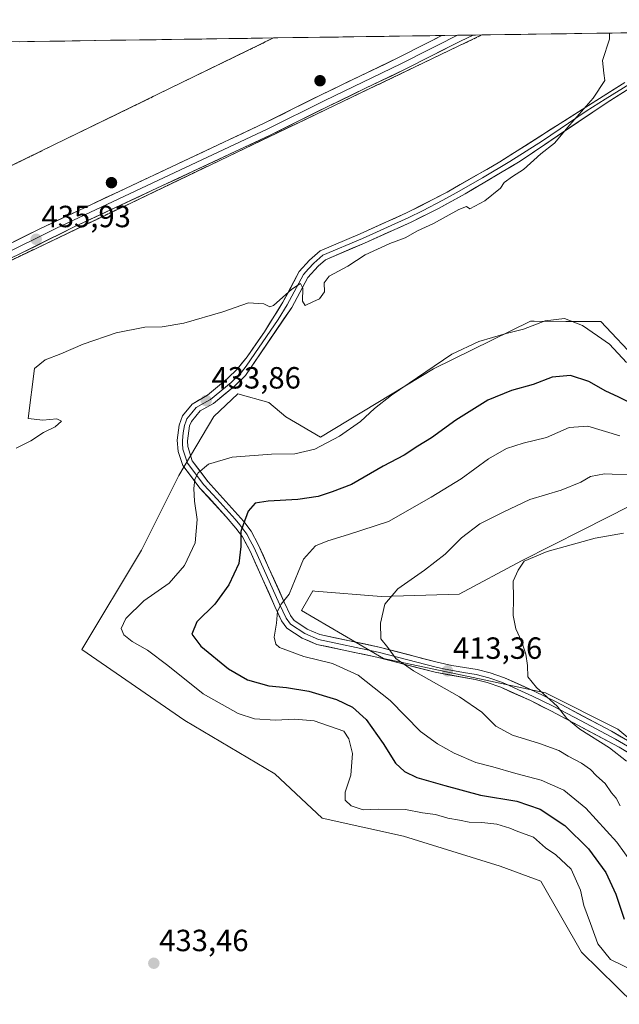
# Model space of a CAD drawing. Units: metres. Extents: x 601663 to 605144, y 4657455 to 4659819.
# Drawn here: x 604619 to 604814, y 4659497 to 4659819 of the extents above; entities that cross this region are included whole.
import ezdxf
from ezdxf.enums import TextEntityAlignment as Align

# ---------------------------------------------------------------- set-up
doc = ezdxf.new("R2010")
doc.units = ezdxf.units.M
doc.header["$MEASUREMENT"] = 0
doc.linetypes.add('TRAZOSX2', pattern=[1.5, 1, -0.5])
for name, color, linetype, lineweight in [('Aerogenerador', 135, 'Continuous', 0), ('Aerogenerador Cxs', 19, 'Continuous', 0), ('Arbolado forestal CxS', 92, 'Continuous', 0), ('Carátula', 7, 'Continuous', 5), ('Cultivos herbáceos CxS', 92, 'Continuous', 0), ('Curva de nivel maestra', 36, 'Continuous', 30), ('Curva de nivel normal', 36, 'Continuous', 0), ('Instalación de energía eléctrica', 135, 'TRAZOSX2', 0), ('Instalación de energía eléctrica Cxs', 135, 'Continuous', 0), ('Layer 0', 7, 'Continuous', 0), ('Municipio CxS', 142, 'Continuous', 0), ('Núcleo urbano CxS', 19, 'Continuous', 0), ('Punto de cota en construcción elevada', 7, 'Continuous', 0), ('Punto de cota en terreno', 7, 'Continuous', 0), ('Rótulo de punto de cota en terreno', 19, 'Continuous', 0)]:
    doc.layers.add(name, color=color, linetype=linetype, lineweight=lineweight)
doc.styles.add('Arial', font='txt', dxfattribs={"height": 0.2})

# ---------------------------------------------------------------- blocks, each defined once
blk = doc.blocks.new('*U150')
at = {"layer": 'Cultivos herbáceos CxS', "color": 92, "linetype": 'Continuous', "lineweight": 0}
for points in [[(604477.96, 4659649.36, 436.08), (604509.32, 4659685.79, 436.2), (604521.98, 4659695.4, 436.19), (604654.56, 4659758.9, 435.84), (604769.44, 4659813.92, 435.52), (605109.6, 4659818.89, 429.5)], [(604820.56, 4659707.24, 430.97), (604808.23, 4659720.31, 431.24), (604796.78, 4659720.34, 429.34), (604786.47, 4659720.37, 429.33), (604785.32, 4659720.38, 429.49), (604753.66, 4659704.85, 429.01), (604716.7, 4659682.51, 429.89), (604705.45, 4659689.2, 432.71), (604699.86, 4659693.81, 433.06), (604689.76, 4659696.65, 433.6), (604681.9, 4659689.28, 433.15), (604670.49, 4659669.96, 430.97), (604658.28, 4659645.59, 433.34), (604638.83, 4659613.2, 433.94), (604672.49, 4659589.97, 433.77), (604701.86, 4659572.57, 433.5), (604717.33, 4659558.14, 431.95), (604743.88, 4659552.25, 433.4), (604775.4, 4659542.41, 433.43), (604788.61, 4659537.56, 432.94), (604801.9, 4659514.32, 431.48), (604819.2, 4659497.29, 432.18)], [(604855.39, 4659552.44, 406.78), (604813.82, 4659587.13, 408.2), (604790.2, 4659599.07, 409.84), (604737.31, 4659610.22, 416.18), (604710.49, 4659625.94, 417.93), (604714.27, 4659632.31, 417.59), (604714.38, 4659632.3, 417.58), (604714.92, 4659632.26, 417.51), (604736.56, 4659630.52, 414.88), (604762.01, 4659631.28, 411.85), (604782.31, 4659642.18, 409.59), (604802.16, 4659652.2, 410.27), (604817.84, 4659660.13, 411.43)]]:
    blk.add_polyline3d(points, dxfattribs=at)
blk = doc.blocks.new('*U186')
at = {"layer": 'Curva de nivel normal', "color": 36, "linetype": 'Continuous', "lineweight": 0}
blk.add_polyline3d([(604617.4, 4659678.91, 435), (604622.13, 4659681.36, 435), (604626.36, 4659684.06, 435), (604630.12, 4659685.9, 435), (604632.22, 4659687.72, 435), (604630.7, 4659688.51, 435), (604626.1, 4659688.08, 435), (604621.26, 4659688.61, 435), (604623.35, 4659704.94, 435), (604626.87, 4659707.84, 435), (604631.99, 4659709.7, 435), (604639.27, 4659712.93, 435), (604650.03, 4659716.61, 435), (604659.44, 4659718.47, 435), (604665.02, 4659718.62, 435), (604672.11, 4659719.8, 435), (604684.89, 4659723.49, 435), (604693.24, 4659726.44, 435), (604698.23, 4659726.1, 435), (604700.16, 4659725.15, 435), (604701.44, 4659725.55, 435), (604707.36, 4659730.84, 435), (604710.18, 4659732.71, 435), (604711, 4659731.17, 435), (604710.89, 4659726.98, 435), (604711.76, 4659725.51, 435), (604714.2, 4659726.72, 435), (604716.38, 4659727.74, 435), (604717.99, 4659730.05, 435), (604717.88, 4659732.9, 435), (604719.56, 4659735.09, 435), (604725.68, 4659738.36, 435), (604731.35, 4659742.07, 435), (604739.35, 4659745.78, 435), (604744.35, 4659747.69, 435), (604748.35, 4659749.91, 435), (604753.57, 4659752.36, 435), (604761.88, 4659756.9, 435), (604764.39, 4659757.91, 435), (604765.46, 4659757.08, 435), (604770.36, 4659759.76, 435), (604775.54, 4659763.87, 435), (604776.72, 4659765.7, 435), (604779.46, 4659767.7, 435), (604783.02, 4659769.92, 435), (604788.69, 4659775.09, 435), (604793.07, 4659778.6, 435), (604798.16, 4659784.6, 435), (604805.73, 4659793.26, 435), (604809.56, 4659799.08, 435), (604809.22, 4659801.47, 435), (604808.82, 4659805.61, 435), (604811.05, 4659812.54, 435), (604811.07, 4659814.53, 435)], dxfattribs=at)
blk = doc.blocks.new('*U195')
at = {"layer": 'Curva de nivel normal', "color": 36, "linetype": 'Continuous', "lineweight": 0}
blk.add_polyline3d([(604816.66, 4659576.67, 410), (604811.02, 4659581.02, 410), (604801.44, 4659587.12, 410), (604797.15, 4659590.67, 410), (604794.03, 4659594.65, 410), (604787.25, 4659600.73, 410), (604784.45, 4659604.23, 410), (604784.28, 4659607.92, 410), (604783.79, 4659611.71, 410), (604782.35, 4659615.94, 410), (604780.5, 4659619.92, 410), (604779.62, 4659624.26, 410), (604779.72, 4659629.94, 410), (604779.65, 4659635.47, 410), (604781.27, 4659639.08, 410), (604783.22, 4659642, 410), (604790.68, 4659645.23, 410), (604806.35, 4659649.5, 410), (604815.68, 4659651.19, 410)], dxfattribs=at)
blk = doc.blocks.new('5PANOT')
at = {"layer": 'Carátula', "linetype": 'Continuous', "lineweight": 5}
h = blk.add_hatch(color=1, dxfattribs=at)
edge = h.paths.add_edge_path()
edge.add_arc((0, 0), 1.89, 270.0012, 630.0012)
blk = doc.blocks.new('5PATER')
at = {"layer": 'Carátula', "linetype": 'Continuous', "lineweight": 5}
h = blk.add_hatch(color=250, dxfattribs=at)
edge = h.paths.add_edge_path()
edge.add_ellipse((0, 0.01), major_axis=(-1.33, -1.34), ratio=0.999422, start_angle=0, end_angle=360)

msp = doc.modelspace()

# ---------------------------------------------------------------- linework, layer by layer
at = {"layer": 'Aerogenerador', "color": 135, "linetype": 'Continuous', "lineweight": 0}
for points in [[(604716.58, 4659797.56, 436.11), (604716.82, 4659797.58, 436.11), (604717.06, 4659797.64, 436.11), (604717.28, 4659797.75, 436.11), (604717.48, 4659797.89, 436.11), (604717.65, 4659798.06, 436.11), (604717.79, 4659798.26, 436.11), (604717.9, 4659798.48, 436.12), (604717.96, 4659798.72, 436.12), (604717.98, 4659798.96, 436.13), (604717.96, 4659799.2, 436.13), (604717.9, 4659799.44, 436.14), (604717.79, 4659799.66, 436.14), (604717.65, 4659799.86, 436.15), (604717.48, 4659800.03, 436.15), (604717.28, 4659800.17, 436.16), (604717.06, 4659800.28, 436.16), (604716.82, 4659800.34, 436.16), (604716.58, 4659800.36, 436.17), (604716.34, 4659800.34, 436.17), (604716.1, 4659800.28, 436.17), (604715.88, 4659800.17, 436.17), (604715.68, 4659800.03, 436.17), (604715.51, 4659799.86, 436.17), (604715.37, 4659799.66, 436.17), (604715.26, 4659799.44, 436.17), (604715.2, 4659799.2, 436.17), (604715.18, 4659798.96, 436.17), (604715.2, 4659798.72, 436.17), (604715.26, 4659798.48, 436.17), (604715.37, 4659798.26, 436.16), (604715.51, 4659798.06, 436.15), (604715.68, 4659797.89, 436.14), (604715.88, 4659797.75, 436.13), (604716.1, 4659797.64, 436.12), (604716.34, 4659797.58, 436.12), (604716.58, 4659797.56, 436.11)], [(604648.5, 4659764.26, 435.97), (604648.74, 4659764.28, 435.97), (604648.98, 4659764.34, 435.97), (604649.2, 4659764.45, 435.97), (604649.4, 4659764.59, 435.97), (604649.57, 4659764.76, 435.97), (604649.71, 4659764.96, 435.98), (604649.82, 4659765.18, 435.98), (604649.88, 4659765.42, 435.99), (604649.9, 4659765.66, 435.99), (604649.88, 4659765.9, 436), (604649.82, 4659766.14, 436.01), (604649.71, 4659766.36, 436.01), (604649.57, 4659766.56, 436.02), (604649.4, 4659766.73, 436.03), (604649.2, 4659766.87, 436.03), (604648.98, 4659766.98, 436.03), (604648.74, 4659767.04, 436.03), (604648.5, 4659767.06, 436.04), (604648.26, 4659767.04, 436.04), (604648.02, 4659766.98, 436.03), (604647.8, 4659766.87, 436.03), (604647.6, 4659766.73, 436.03), (604647.43, 4659766.56, 436.03), (604647.29, 4659766.36, 436.02), (604647.18, 4659766.14, 436.02), (604647.12, 4659765.9, 436.02), (604647.1, 4659765.66, 436.01), (604647.12, 4659765.42, 436.01), (604647.18, 4659765.18, 436), (604647.29, 4659764.96, 436), (604647.43, 4659764.76, 435.99), (604647.6, 4659764.59, 435.99), (604647.8, 4659764.45, 435.98), (604648.02, 4659764.34, 435.98), (604648.26, 4659764.28, 435.97), (604648.5, 4659764.26, 435.97)]]:
    msp.add_polyline3d(points, dxfattribs=at)
at = {"layer": 'Aerogenerador Cxs', "color": 19, "linetype": 'Continuous', "lineweight": 0}
for points in [[(604716.58, 4659797.56, 436.11), (604716.34, 4659797.58, 436.12), (604716.1, 4659797.64, 436.12), (604715.88, 4659797.75, 436.13), (604715.68, 4659797.89, 436.14), (604715.51, 4659798.06, 436.15), (604715.37, 4659798.26, 436.16), (604715.26, 4659798.48, 436.17), (604715.2, 4659798.72, 436.17), (604715.18, 4659798.96, 436.17), (604715.2, 4659799.2, 436.17), (604715.26, 4659799.44, 436.17), (604715.37, 4659799.66, 436.17), (604715.51, 4659799.86, 436.17), (604715.68, 4659800.03, 436.17), (604715.88, 4659800.17, 436.17), (604716.1, 4659800.28, 436.17), (604716.34, 4659800.34, 436.17), (604716.58, 4659800.36, 436.17), (604716.82, 4659800.34, 436.16), (604717.06, 4659800.28, 436.16), (604717.28, 4659800.17, 436.16), (604717.48, 4659800.03, 436.15), (604717.65, 4659799.86, 436.15), (604717.79, 4659799.66, 436.14), (604717.9, 4659799.44, 436.14), (604717.96, 4659799.2, 436.13), (604717.98, 4659798.96, 436.13), (604717.96, 4659798.72, 436.12), (604717.9, 4659798.48, 436.12), (604717.79, 4659798.26, 436.11), (604717.65, 4659798.06, 436.11), (604717.48, 4659797.89, 436.11), (604717.28, 4659797.75, 436.11), (604717.06, 4659797.64, 436.11), (604716.82, 4659797.58, 436.11), (604716.58, 4659797.56, 436.11)], [(604648.5, 4659764.26, 435.97), (604648.26, 4659764.28, 435.97), (604648.02, 4659764.34, 435.98), (604647.8, 4659764.45, 435.98), (604647.6, 4659764.59, 435.99), (604647.43, 4659764.76, 435.99), (604647.29, 4659764.96, 436), (604647.18, 4659765.18, 436), (604647.12, 4659765.42, 436.01), (604647.1, 4659765.66, 436.01), (604647.12, 4659765.9, 436.02), (604647.18, 4659766.14, 436.02), (604647.29, 4659766.36, 436.02), (604647.43, 4659766.56, 436.03), (604647.6, 4659766.73, 436.03), (604647.8, 4659766.87, 436.03), (604648.02, 4659766.98, 436.03), (604648.26, 4659767.04, 436.04), (604648.5, 4659767.06, 436.04), (604648.74, 4659767.04, 436.03), (604648.98, 4659766.98, 436.03), (604649.2, 4659766.87, 436.03), (604649.4, 4659766.73, 436.03), (604649.57, 4659766.56, 436.02), (604649.71, 4659766.36, 436.01), (604649.82, 4659766.14, 436.01), (604649.88, 4659765.9, 436), (604649.9, 4659765.66, 435.99), (604649.88, 4659765.42, 435.99), (604649.82, 4659765.18, 435.98), (604649.71, 4659764.96, 435.98), (604649.57, 4659764.76, 435.97), (604649.4, 4659764.59, 435.97), (604649.2, 4659764.45, 435.97), (604648.98, 4659764.34, 435.97), (604648.74, 4659764.28, 435.97), (604648.5, 4659764.26, 435.97)]]:
    msp.add_polyline3d(points, close=True, dxfattribs=at)
at = {"layer": 'Arbolado forestal CxS', "color": 92, "linetype": 'Continuous', "lineweight": 0}
for points in [[(604819.2, 4659497.29, 432.18), (604801.9, 4659514.32, 431.48), (604788.61, 4659537.56, 432.94), (604775.4, 4659542.41, 433.43), (604743.88, 4659552.25, 433.4), (604717.33, 4659558.14, 431.95), (604701.86, 4659572.57, 433.5), (604672.49, 4659589.97, 433.77), (604638.83, 4659613.2, 433.94), (604658.28, 4659645.59, 433.34), (604670.49, 4659669.96, 430.97), (604681.9, 4659689.28, 433.15), (604689.76, 4659696.65, 433.6), (604699.86, 4659693.81, 433.06), (604705.45, 4659689.2, 432.71), (604716.7, 4659682.51, 429.89), (604753.66, 4659704.85, 429.01), (604785.32, 4659720.38, 429.49), (604786.47, 4659720.37, 429.33), (604796.78, 4659720.34, 429.34), (604808.23, 4659720.31, 431.24), (604820.56, 4659707.24, 430.97)], [(604820.56, 4659707.24, 430.97), (604808.23, 4659720.31, 431.24), (604796.78, 4659720.34, 429.34), (604786.47, 4659720.37, 429.33), (604785.32, 4659720.38, 429.49), (604753.66, 4659704.85, 429.01), (604716.7, 4659682.51, 429.89), (604705.45, 4659689.2, 432.71), (604699.86, 4659693.81, 433.06), (604689.76, 4659696.65, 433.6), (604681.9, 4659689.28, 433.15), (604670.49, 4659669.96, 430.97), (604658.28, 4659645.59, 433.34), (604638.83, 4659613.2, 433.94), (604672.49, 4659589.97, 433.77), (604701.86, 4659572.57, 433.5), (604717.33, 4659558.14, 431.95), (604743.88, 4659552.25, 433.4), (604775.4, 4659542.41, 433.43), (604788.61, 4659537.56, 432.94), (604801.9, 4659514.32, 431.48), (604819.2, 4659497.29, 432.18)], [(604817.84, 4659660.13, 411.43), (604802.16, 4659652.2, 410.27), (604782.31, 4659642.18, 409.59), (604762.01, 4659631.28, 411.85), (604736.56, 4659630.52, 414.88), (604714.92, 4659632.26, 417.51), (604714.38, 4659632.3, 417.58), (604714.27, 4659632.31, 417.59), (604710.49, 4659625.94, 417.93), (604737.31, 4659610.22, 416.18), (604790.2, 4659599.07, 409.84), (604813.82, 4659587.13, 408.2), (604855.39, 4659552.44, 406.78)], [(604855.39, 4659552.44, 406.78), (604813.82, 4659587.13, 408.2), (604790.2, 4659599.07, 409.84), (604737.31, 4659610.22, 416.18), (604710.49, 4659625.94, 417.93), (604714.27, 4659632.31, 417.59), (604714.38, 4659632.3, 417.58), (604714.92, 4659632.26, 417.51), (604736.56, 4659630.52, 414.88), (604762.01, 4659631.28, 411.85), (604782.31, 4659642.18, 409.59), (604802.16, 4659652.2, 410.27), (604817.84, 4659660.13, 411.43)]]:
    msp.add_polyline3d(points, dxfattribs=at)
at = {"layer": 'Cultivos herbáceos CxS', "color": 92, "linetype": 'Continuous', "lineweight": 0}
for points in [[(605109.6, 4659818.89, 429.5), (604769.44, 4659813.92, 435.52)], [(604701.37, 4659812.92, 435.98), (604612.51, 4659769.6, 436.24), (604503.12, 4659722.22, 436.99), (604495.85, 4659719.07, 437.06), (604496.17, 4659718.3, 437.05)], [(604769.44, 4659813.92, 435.52), (604654.56, 4659758.9, 435.84), (604521.98, 4659695.39, 436.19), (604509.32, 4659685.79, 436.2)], [(604613.76, 4659811.64, 436.57), (604701.37, 4659812.92, 435.98), (604612.51, 4659769.6, 436.24)], [(604701.37, 4659812.92, 435.98), (604613.76, 4659811.64, 436.57)], [(604820.56, 4659707.24, 430.97), (604808.23, 4659720.31, 431.24), (604796.78, 4659720.34, 429.34), (604786.47, 4659720.37, 429.33), (604785.32, 4659720.38, 429.49), (604753.66, 4659704.85, 429.01), (604716.7, 4659682.51, 429.89), (604705.45, 4659689.2, 432.71), (604699.86, 4659693.81, 433.06), (604689.76, 4659696.65, 433.6), (604681.9, 4659689.28, 433.15), (604670.49, 4659669.96, 430.97), (604658.28, 4659645.59, 433.34), (604638.83, 4659613.2, 433.94), (604672.49, 4659589.97, 433.77), (604701.86, 4659572.57, 433.5), (604717.33, 4659558.14, 431.95), (604743.88, 4659552.25, 433.4), (604775.4, 4659542.41, 433.43), (604788.61, 4659537.56, 432.94), (604801.9, 4659514.32, 431.48), (604819.2, 4659497.29, 432.18)], [(604855.39, 4659552.44, 406.78), (604813.82, 4659587.13, 408.2), (604790.2, 4659599.07, 409.84), (604737.31, 4659610.22, 416.18), (604710.49, 4659625.94, 417.93), (604714.27, 4659632.31, 417.59), (604714.38, 4659632.3, 417.58), (604714.92, 4659632.26, 417.51), (604736.56, 4659630.52, 414.88), (604762.01, 4659631.28, 411.85), (604782.31, 4659642.18, 409.59), (604802.16, 4659652.2, 410.27), (604817.84, 4659660.13, 411.43)]]:
    msp.add_polyline3d(points, dxfattribs=at)
at = {"layer": 'Curva de nivel maestra', "color": 36, "linetype": 'Continuous', "lineweight": 30}
msp.add_polyline3d([(604819.11, 4659693.12, 425), (604813.9, 4659695.72, 425), (604809.92, 4659697.6, 425), (604804.35, 4659700.76, 425), (604798.35, 4659702.67, 425), (604792.35, 4659702.14, 425), (604786.12, 4659699.75, 425), (604779.08, 4659697.8, 425), (604771.41, 4659694.66, 425), (604760.86, 4659688.12, 425), (604753.02, 4659682.29, 425), (604748.54, 4659679.62, 425), (604744.06, 4659676.62, 425), (604737.2, 4659673.03, 425), (604726.86, 4659667.08, 425), (604720.56, 4659664.67, 425), (604716.02, 4659663.16, 425), (604709.31, 4659662.17, 425), (604699.69, 4659661.62, 425), (604695.44, 4659660.94, 425), (604693.12, 4659658.34, 425), (604691.47, 4659653.94, 425), (604690.68, 4659651.67, 425), (604690.74, 4659646.77, 425), (604690.09, 4659641.27, 425), (604686.78, 4659634.27, 425), (604682.22, 4659627.94, 425), (604676.41, 4659622.27, 425), (604674.73, 4659618.19, 425), (604677.63, 4659614.22, 425), (604686.7, 4659606.85, 425), (604692.96, 4659603.3, 425), (604699.86, 4659601.27, 425), (604705.69, 4659600.75, 425), (604712.97, 4659599.55, 425), (604721.93, 4659596.86, 425), (604727.13, 4659594.38, 425), (604731.69, 4659590.28, 425), (604737.24, 4659582.52, 425), (604741.21, 4659576.02, 425), (604744.14, 4659573.29, 425), (604748.15, 4659571.33, 425), (604757.34, 4659568.8, 425), (604768.99, 4659565.61, 425), (604780.84, 4659563.66, 425), (604788.41, 4659561.01, 425), (604796.45, 4659555.72, 425), (604804.17, 4659548.11, 425), (604809.84, 4659540.33, 425), (604813.09, 4659533.29, 425), (604815.81, 4659525.08, 425)], dxfattribs=at)
at = {"layer": 'Curva de nivel normal', "color": 36, "linetype": 'Continuous', "lineweight": 0}
for points in [[(604819.68, 4659507.9, 430), (604811.44, 4659511.95, 430), (604807.22, 4659517.05, 430), (604804.88, 4659523.72, 430), (604802.71, 4659529.58, 430), (604801.6, 4659534.61, 430), (604798.58, 4659541.4, 430), (604793.6, 4659546.08, 430), (604790.14, 4659548.4, 430), (604786.25, 4659551.85, 430), (604781.13, 4659553.73, 430), (604778.52, 4659554.84, 430), (604774.3, 4659556.09, 430), (604769.38, 4659556.7, 430), (604765.22, 4659556.74, 430), (604762.1, 4659557.4, 430), (604758.28, 4659558.06, 430), (604754.28, 4659559.24, 430), (604750.01, 4659559.86, 430), (604744.44, 4659560.92, 430), (604735.62, 4659561.07, 430), (604730.61, 4659560.77, 430), (604726.76, 4659562.08, 430), (604724.75, 4659563.96, 430), (604724.8, 4659566.62, 430), (604726.6, 4659572.16, 430), (604727.18, 4659579.17, 430), (604725.96, 4659584.01, 430), (604724.35, 4659586.55, 430), (604714.62, 4659589.92, 430), (604708.36, 4659590.38, 430), (604702.03, 4659590.14, 430), (604695.24, 4659590.54, 430), (604689.89, 4659592.24, 430), (604678.43, 4659598.68, 430), (604666.86, 4659607.98, 430), (604660.31, 4659612.96, 430), (604655.3, 4659615.81, 430), (604652.52, 4659617.94, 430), (604651.64, 4659620.08, 430), (604653.18, 4659623.36, 430), (604659.03, 4659629.06, 430), (604667.36, 4659634.89, 430), (604672.36, 4659640.66, 430), (604675.77, 4659647.99, 430), (604676.51, 4659655.61, 430), (604675.63, 4659661.61, 430), (604675.34, 4659665.81, 430), (604675.67, 4659668.87, 430), (604676.76, 4659670.91, 430), (604680.13, 4659673.76, 430), (604687.88, 4659676.02, 430), (604700.69, 4659676.96, 430), (604708.37, 4659677.09, 430), (604714.88, 4659678.57, 430), (604722.95, 4659682.84, 430), (604729.83, 4659687.68, 430), (604734.35, 4659691.92, 430), (604739.89, 4659696.2, 430), (604759.6, 4659709.6, 430), (604768.47, 4659713.73, 430), (604777.34, 4659716.34, 430), (604783.02, 4659717.77, 430), (604790.02, 4659720.57, 430), (604796.35, 4659721.31, 430), (604802.22, 4659719.01, 430), (604807.2, 4659715.66, 430), (604811.02, 4659712.94, 430), (604816.65, 4659706.9, 430)], [(604820.95, 4659539.77, 420), (604813.49, 4659550.21, 420), (604803.33, 4659561.33, 420), (604796.13, 4659567.29, 420), (604788.82, 4659570.46, 420), (604780.47, 4659572.67, 420), (604772.98, 4659574.83, 420), (604767.42, 4659576.22, 420), (604760.35, 4659579.28, 420), (604754.98, 4659582.38, 420), (604749.33, 4659586.42, 420), (604739.52, 4659596.55, 420), (604729.03, 4659604.85, 420), (604720.69, 4659608.58, 420), (604711.27, 4659610.92, 420), (604703.36, 4659613.88, 420), (604702.14, 4659614.89, 420), (604701.58, 4659617.18, 420), (604702.37, 4659621.77, 420), (604702.69, 4659625.69, 420), (604703.87, 4659627.96, 420), (604706.5, 4659631.21, 420), (604709.45, 4659638.39, 420), (604711.14, 4659642.68, 420), (604715.14, 4659647.04, 420), (604719.14, 4659648.66, 420), (604725.84, 4659650.76, 420), (604738.98, 4659655.04, 420), (604752.87, 4659662.99, 420), (604762.62, 4659668.88, 420), (604771.54, 4659675.43, 420), (604777.43, 4659678.86, 420), (604782.91, 4659680.57, 420), (604790.5, 4659682.45, 420), (604797.87, 4659685.7, 420), (604803.96, 4659686.18, 420), (604814.47, 4659682.97, 420)], [(604819.35, 4659670.11, 415), (604809.39, 4659670.61, 415), (604804.84, 4659669.73, 415), (604801.72, 4659667.81, 415), (604795.35, 4659665.18, 415), (604785.02, 4659662.22, 415), (604776.35, 4659658.09, 415), (604768.74, 4659654.19, 415), (604762.73, 4659649.67, 415), (604757.46, 4659644.27, 415), (604750.69, 4659639.11, 415), (604741.93, 4659633.02, 415), (604737.77, 4659627.94, 415), (604736.36, 4659621.74, 415), (604736.43, 4659616.66, 415), (604738.69, 4659613.82, 415), (604741.35, 4659610.28, 415), (604747.08, 4659606.17, 415), (604762.14, 4659597.73, 415), (604769.44, 4659592.7, 415), (604773.94, 4659588.09, 415), (604779.36, 4659585.18, 415), (604788.18, 4659582.5, 415), (604794.54, 4659580.14, 415), (604797.61, 4659578.37, 415), (604801.95, 4659576.09, 415), (604804.9, 4659573.96, 415), (604806.8, 4659571.89, 415), (604809.68, 4659569.38, 415), (604811.68, 4659566.38, 415), (604813.21, 4659564.58, 415), (604814.54, 4659562.14, 415)]]:
    msp.add_polyline3d(points, dxfattribs=at)
at = {"layer": 'Instalación de energía eléctrica', "color": 135, "linetype": 'TRAZOSX2', "lineweight": 0}
msp.add_polyline3d([(604701.37, 4659812.92, 436), (604612.51, 4659769.6, 436.25), (604503.12, 4659722.22, 437.02), (604495.85, 4659719.07, 437.08), (604496.17, 4659718.3, 437.07), (604509.31, 4659685.81, 436.26), (604509.32, 4659685.79, 436.26), (604521.98, 4659695.39, 436.16), (604654.56, 4659758.9, 435.79), (604769.44, 4659813.92, 435.49)], dxfattribs=at)
at = {"layer": 'Instalación de energía eléctrica Cxs', "color": 135, "linetype": 'Continuous', "lineweight": 0}
msp.add_polyline3d([(604509.32, 4659685.79, 436.26), (604509.31, 4659685.81, 436.26), (604496.17, 4659718.3, 437.07), (604495.85, 4659719.07, 437.08), (604503.12, 4659722.22, 437.02), (604612.51, 4659769.6, 436.25), (604701.37, 4659812.92, 436), (604769.44, 4659813.92, 435.49), (604654.56, 4659758.9, 435.79), (604521.98, 4659695.39, 436.16), (604509.32, 4659685.79, 436.26)], close=True, dxfattribs=at)
msp.add_polyline3d([(604769.44, 4659813.92, 435.49), (604701.37, 4659812.92, 436)], dxfattribs=at)
at = {"layer": 'Layer 0', "linetype": 'Continuous', "lineweight": 0}
for points in [[(604756.36, 4659813.73), (604756.35, 4659813.72), (604751.25, 4659811.14), (604741.98, 4659806.39), (604729.57, 4659800.44), (604717.17, 4659794.44), (604707.75, 4659789.75), (604698.33, 4659785.05), (604624.89, 4659750.52), (604557.55, 4659716.98), (604521.28, 4659700.12), (604518.11, 4659698.34), (604514, 4659695.47), (604507.46, 4659689.88), (604504.81, 4659687.07), (604501.85, 4659683.05), (604485.67, 4659654.28), (604476.93, 4659640.65), (604467.91, 4659628.67), (604452.67, 4659610.04), (604446.52, 4659601.95), (604422.8, 4659568), (604407.24, 4659544.84), (604391.96, 4659525.49)], [(604761.47, 4659813.8), (604754.8, 4659810.48), (604752.25, 4659809.19), (604742.95, 4659804.44), (604730.52, 4659798.47), (604718.14, 4659792.48), (604699.31, 4659783.1), (604667.33, 4659768.12), (604630.61, 4659750.85), (604611.43, 4659741.35), (604577.76, 4659724.58), (604558.59, 4659715.09), (604522.32, 4659698.23), (604520.74, 4659697.34), (604517.34, 4659695.17), (604515.29, 4659693.74), (604508.94, 4659688.31), (604506.64, 4659685.88), (604503.66, 4659681.87), (604487.53, 4659653.18), (604484.44, 4659648.2), (604480.07, 4659641.39)], [(604483.2, 4659642.12), (604489.38, 4659652.08), (604505.47, 4659680.69), (604508.46, 4659684.69), (604510.42, 4659686.74), (604516.57, 4659692), (604523.36, 4659696.33), (604559.62, 4659713.19), (604636.33, 4659751.18), (604700.28, 4659781.14), (604709.7, 4659785.84), (604719.1, 4659790.52), (604731.46, 4659796.5), (604743.92, 4659802.48), (604753.24, 4659807.24), (604762.47, 4659811.92), (604766.61, 4659813.87), (604766.63, 4659813.88)], [(604761.47, 4659813.8), (604756.36, 4659813.73)], [(604766.63, 4659813.88), (604761.47, 4659813.8)], [(604823.88, 4659801.8), (604809.68, 4659792.92), (604803.48, 4659788.97), (604789.25, 4659779.37), (604778.59, 4659772.57), (604769.65, 4659767.25), (604761.03, 4659762.3), (604756.65, 4659759.89), (604750.04, 4659756.49), (604745.56, 4659754.26), (604730.41, 4659747.46), (604717.49, 4659741.93), (604714.53, 4659739.35), (604712.85, 4659737.5), (604711.18, 4659735.65), (604705.9, 4659725.72), (604702.9, 4659720.92), (604695.33, 4659709.84), (604692.48, 4659705.74), (604690.91, 4659703.78), (604687.54, 4659700.43), (604680.83, 4659694.87), (604678.69, 4659693.69), (604676.16, 4659692.23), (604674.71, 4659690.51), (604673.15, 4659688.57), (604672.85, 4659687.85), (604672.29, 4659686.35), (604671.95, 4659683.9), (604671.64, 4659681.43), (604671.69, 4659680.48), (604671.83, 4659678.64), (604672.55, 4659676.31), (604673.34, 4659674.02), (604678.67, 4659667), (604682.95, 4659662.3), (604688.85, 4659655.75), (604690.45, 4659653.91), (604692.64, 4659650.89), (604693.81, 4659648.76), (604695.07, 4659646.42), (604703.39, 4659627.96), (604705.51, 4659623.4), (604706.96, 4659621.43), (604711.6, 4659618.37), (604716.03, 4659616.46), (604735.54, 4659612.33), (604754.48, 4659607.38), (604756.91, 4659606.86), (604763.44, 4659605.67), (604767.57, 4659604.99), (604771.63, 4659603.98), (604776.19, 4659602.39), (604785.98, 4659597.99), (604792.69, 4659594.69), (604801.81, 4659589.84), (604812.98, 4659583.86), (604819.51, 4659580.04)], [(604816.13, 4659798.38), (604809.03, 4659793.95), (604775.31, 4659772.46), (604758.06, 4659762.56), (604744.84, 4659755.77), (604729.73, 4659748.99), (604716.59, 4659743.37), (604713.13, 4659740.33), (604709.8, 4659736.62), (604704.46, 4659726.59), (604698.46, 4659716.98), (604692.75, 4659708.78), (604689.61, 4659704.85), (604686.41, 4659701.67), (604679.88, 4659696.26), (604674.82, 4659693.34), (604671.7, 4659689.45), (604670.58, 4659686.44), (604669.96, 4659681.51), (604670.24, 4659677.82), (604671.82, 4659673.24), (604677.37, 4659665.93), (604685.94, 4659656.53), (604689.14, 4659652.85), (604691.22, 4659649.99), (604693.73, 4659645.31), (604701.86, 4659627.26), (604704.05, 4659622.54), (604705.78, 4659620.19), (604710.8, 4659616.89), (604715.52, 4659614.85), (604735.15, 4659610.7), (604754.16, 4659605.73), (604767.23, 4659603.34), (604771.15, 4659602.37), (604775.57, 4659600.83), (604785.26, 4659596.47), (604791.92, 4659593.19), (604814.27, 4659581.23), (604822.82, 4659576.08)], [(604824.75, 4659578.85), (604811.69, 4659586.48), (604793.45, 4659596.18), (604786.69, 4659599.51), (604776.81, 4659603.95), (604772.11, 4659605.59), (604767.91, 4659606.63), (604759.65, 4659607.99), (604754.79, 4659609.03), (604735.93, 4659613.96), (604716.54, 4659618.07), (604712.4, 4659619.85), (604708.13, 4659622.66), (604706.96, 4659624.26), (604704.92, 4659628.66), (604696.4, 4659647.53), (604694.06, 4659651.79), (604691.75, 4659654.97), (604679.96, 4659668.07), (604674.85, 4659674.8), (604673.41, 4659679.45), (604673.32, 4659681.35), (604674, 4659686.25), (604674.6, 4659687.68), (604677.49, 4659691.12), (604681.78, 4659693.48), (604688.66, 4659699.18), (604692.2, 4659702.7), (604707.34, 4659724.85), (604712.56, 4659734.67), (604715.93, 4659738.36), (604718.39, 4659740.49), (604731.08, 4659745.92), (604746.28, 4659752.74), (604755.23, 4659757.21), (604763.99, 4659762.04), (604781.87, 4659772.68), (604810.32, 4659791.89), (604817.41, 4659796.33)]]:
    msp.add_lwpolyline(points, dxfattribs=at)
for points in [[(604616.47, 4659746.33, 435.98), (604620.68, 4659748.42, 435.88), (604624.89, 4659750.52, 435.95), (604629.21, 4659752.55, 435.91), (604633.53, 4659754.58, 435.87), (604637.85, 4659756.61, 435.92), (604642.17, 4659758.64, 435.85), (604646.49, 4659760.68, 435.89), (604650.81, 4659762.71, 435.89), (604655.13, 4659764.74, 435.96), (604659.45, 4659766.77, 436.01), (604663.77, 4659768.8, 436), (604668.09, 4659770.83, 436), (604672.41, 4659772.86, 435.96), (604676.73, 4659774.89, 436), (604681.05, 4659776.93, 435.95), (604685.37, 4659778.96, 435.96), (604689.69, 4659780.99, 435.94), (604694.01, 4659783.02, 435.93), (604698.33, 4659785.05, 435.95), (604701.47, 4659786.62, 435.94), (604704.61, 4659788.18, 435.93), (604707.75, 4659789.75, 435.96), (604710.89, 4659791.31, 435.97), (604714.03, 4659792.88, 435.96), (604717.17, 4659794.44, 435.97), (604721.3, 4659796.44, 436), (604725.44, 4659798.44, 435.93), (604729.57, 4659800.44, 435.94), (604733.71, 4659802.42, 435.88), (604737.84, 4659804.41, 435.82), (604741.98, 4659806.39, 435.81), (604745.07, 4659807.97, 435.75), (604748.16, 4659809.56, 435.76), (604751.25, 4659811.14, 435.77), (604753.8, 4659812.43, 435.71), (604756.35, 4659813.72, 435.66), (604756.36, 4659813.73, 435.66), (604766.63, 4659813.88, 435.46), (604766.61, 4659813.87, 435.46), (604762.47, 4659811.92, 435.58), (604759.39, 4659810.36, 435.57), (604756.32, 4659808.8, 435.52), (604753.24, 4659807.24, 435.66), (604750.13, 4659805.65, 435.7), (604747.03, 4659804.07, 435.65), (604743.92, 4659802.48, 435.74), (604739.77, 4659800.49, 435.8), (604735.61, 4659798.49, 435.78), (604731.46, 4659796.5, 435.86), (604727.34, 4659794.51, 435.86), (604723.22, 4659792.51, 435.93), (604719.1, 4659790.52, 435.92), (604715.97, 4659788.96, 435.88), (604712.83, 4659787.4, 435.9), (604709.7, 4659785.84, 435.9), (604706.56, 4659784.27, 435.84), (604703.42, 4659782.71, 435.9), (604700.28, 4659781.14, 435.92), (604696.02, 4659779.14, 435.83), (604691.75, 4659777.15, 435.87), (604687.49, 4659775.15, 435.87), (604683.23, 4659773.15, 435.88), (604678.96, 4659771.15, 435.9), (604674.7, 4659769.16, 435.86), (604670.44, 4659767.16, 435.92), (604666.17, 4659765.16, 435.9), (604661.91, 4659763.16, 435.93), (604657.65, 4659761.17, 435.88), (604653.38, 4659759.17, 435.78), (604649.12, 4659757.17, 435.76), (604644.86, 4659755.17, 435.73), (604640.59, 4659753.18, 435.74), (604636.33, 4659751.18, 435.76), (604632.07, 4659749.07, 435.72), (604627.81, 4659746.96, 435.78), (604623.55, 4659744.85, 435.76), (604619.28, 4659742.74, 435.79), (604615.02, 4659740.63, 435.82)], [(604818.55, 4659578.66, 408.33), (604814.27, 4659581.23, 409.11), (604810.55, 4659583.22, 409.17), (604806.82, 4659585.22, 409.43), (604803.1, 4659587.21, 409.85), (604799.37, 4659589.2, 409.72), (604795.65, 4659591.2, 410.23), (604791.92, 4659593.19, 410.33), (604788.59, 4659594.83, 410.56), (604785.26, 4659596.47, 411.03), (604782.03, 4659597.92, 411.44), (604778.8, 4659599.38, 411.76), (604775.57, 4659600.83, 412.36), (604771.15, 4659602.37, 412.84), (604767.23, 4659603.34, 412.88), (604762.87, 4659604.14, 413.15), (604758.52, 4659604.93, 413.44), (604754.16, 4659605.73, 413.92), (604749.41, 4659606.97, 414.4), (604744.66, 4659608.22, 414.7), (604739.9, 4659609.46, 415.3), (604735.15, 4659610.7, 416.22), (604731.22, 4659611.53, 416.7), (604727.3, 4659612.36, 416.9), (604723.37, 4659613.19, 416.88), (604719.45, 4659614.02, 417.1), (604715.52, 4659614.85, 417.63), (604713.16, 4659615.87, 418.01), (604710.8, 4659616.89, 418.29), (604708.29, 4659618.54, 418.51), (604705.78, 4659620.19, 419.01), (604704.05, 4659622.54, 419.48), (604702.96, 4659624.9, 419.86), (604701.86, 4659627.26, 420.13), (604699.83, 4659631.77, 420.97), (604697.8, 4659636.29, 421.75), (604695.76, 4659640.8, 422.62), (604693.73, 4659645.31, 423.87), (604692.48, 4659647.65, 424.19), (604691.22, 4659649.99, 424.57), (604689.14, 4659652.85, 425.43), (604685.94, 4659656.53, 426.42), (604683.08, 4659659.66, 427.23), (604680.23, 4659662.8, 428.21), (604677.37, 4659665.93, 429.18), (604674.6, 4659669.59, 430.27), (604671.82, 4659673.24, 431.05), (604670.24, 4659677.82, 431.89), (604669.96, 4659681.51, 432.31), (604670.58, 4659686.44, 432.82), (604671.7, 4659689.45, 433.21), (604674.82, 4659693.34, 433.74), (604677.35, 4659694.8, 433.85), (604679.88, 4659696.26, 433.94), (604683.15, 4659698.97, 433.97), (604686.41, 4659701.67, 434.05), (604689.61, 4659704.85, 434.09), (604691.18, 4659706.82, 434.14), (604692.75, 4659708.78, 434.25), (604695.61, 4659712.88, 434.4), (604698.46, 4659716.98, 434.6), (604700.46, 4659720.18, 434.67), (604702.46, 4659723.39, 434.77), (604704.46, 4659726.59, 434.87), (604706.24, 4659729.93, 434.96), (604708.02, 4659733.28, 435.14), (604709.8, 4659736.62, 435.22), (604713.13, 4659740.33, 435.31), (604716.59, 4659743.37, 435.37), (604720.97, 4659745.24, 435.36), (604725.35, 4659747.12, 435.37), (604729.73, 4659748.99, 435.38), (604733.51, 4659750.69, 435.36), (604737.29, 4659752.38, 435.34), (604741.06, 4659754.08, 435.31), (604744.84, 4659755.77, 435.28), (604749.25, 4659758.03, 435.29), (604753.65, 4659760.3, 435.28), (604758.06, 4659762.56, 435.25), (604762.37, 4659765.04, 435.25), (604766.69, 4659767.51, 435.22), (604771, 4659769.99, 435.21), (604775.31, 4659772.46, 435.2), (604779.53, 4659775.15, 435.16), (604783.74, 4659777.83, 435.1), (604787.96, 4659780.52, 435.11), (604792.17, 4659783.21, 435.09), (604796.39, 4659785.89, 435.05), (604800.6, 4659788.58, 434.98), (604804.82, 4659791.26, 434.92), (604809.03, 4659793.95, 434.82), (604812.58, 4659796.17, 434.79), (604816.13, 4659798.38, 434.73)], [(604817.41, 4659796.33, 434.64), (604813.87, 4659794.11, 434.69), (604810.32, 4659791.89, 434.71), (604806.26, 4659789.15, 434.82), (604802.19, 4659786.4, 434.87), (604798.13, 4659783.66, 434.92), (604794.06, 4659780.91, 434.98), (604790, 4659778.17, 435.04), (604785.93, 4659775.42, 435.04), (604781.87, 4659772.68, 435.09), (604778.29, 4659770.55, 435.09), (604774.72, 4659768.42, 435.1), (604771.14, 4659766.3, 435.11), (604767.57, 4659764.17, 435.13), (604763.99, 4659762.04, 435.15), (604761.07, 4659760.43, 435.12), (604758.15, 4659758.82, 435.14), (604755.23, 4659757.21, 435.15), (604752.25, 4659755.72, 435.12), (604749.26, 4659754.23, 435.11), (604746.28, 4659752.74, 435.14), (604742.48, 4659751.04, 435.17), (604738.68, 4659749.33, 435.2), (604734.88, 4659747.63, 435.21), (604731.08, 4659745.92, 435.17), (604726.85, 4659744.11, 435.21), (604722.62, 4659742.3, 435.22), (604718.39, 4659740.49, 435.22), (604715.93, 4659738.36, 435.18), (604712.56, 4659734.67, 435.05), (604710.82, 4659731.4, 434.99), (604709.08, 4659728.12, 434.89), (604707.34, 4659724.85, 434.78), (604704.82, 4659721.16, 434.7), (604702.29, 4659717.47, 434.53), (604699.77, 4659713.78, 434.39), (604697.25, 4659710.08, 434.23), (604694.72, 4659706.39, 434.07), (604692.2, 4659702.7, 433.86), (604688.66, 4659699.18, 433.82), (604685.22, 4659696.33, 433.83), (604681.78, 4659693.48, 433.83), (604677.49, 4659691.12, 433.55), (604674.6, 4659687.68, 433.05), (604674, 4659686.25, 432.77), (604673.32, 4659681.35, 431.93), (604673.41, 4659679.45, 431.62), (604674.85, 4659674.8, 430.77), (604677.41, 4659671.44, 429.79), (604679.96, 4659668.07, 428.81), (604682.91, 4659664.8, 427.69), (604685.86, 4659661.52, 426.61), (604688.8, 4659658.25, 425.73), (604691.75, 4659654.97, 424.82), (604694.06, 4659651.79, 424.08), (604696.4, 4659647.53, 423.3), (604698.1, 4659643.76, 422.44), (604699.81, 4659639.98, 421.79), (604701.51, 4659636.21, 421.15), (604703.22, 4659632.43, 420.41), (604704.92, 4659628.66, 419.79), (604706.96, 4659624.26, 418.88), (604708.13, 4659622.66, 418.56), (604710.27, 4659621.26, 418.17), (604712.4, 4659619.85, 417.81), (604716.54, 4659618.07, 417.25), (604721.39, 4659617.04, 416.6), (604726.24, 4659616.02, 416.21), (604731.08, 4659614.99, 415.76), (604735.93, 4659613.96, 415.33), (604740.65, 4659612.73, 414.62), (604745.36, 4659611.5, 414.07), (604750.08, 4659610.26, 413.7), (604754.79, 4659609.03, 413.37), (604759.65, 4659607.99, 412.88), (604763.78, 4659607.31, 412.46), (604767.91, 4659606.63, 412.13), (604772.11, 4659605.59, 411.95), (604776.81, 4659603.95, 411.8), (604780.1, 4659602.47, 410.97), (604783.4, 4659600.99, 410.58), (604786.69, 4659599.51, 410.34), (604790.07, 4659597.85, 409.82), (604793.45, 4659596.18, 409.56), (604797.1, 4659594.24, 409.5), (604800.75, 4659592.3, 408.9), (604804.39, 4659590.36, 408.74), (604808.04, 4659588.42, 408.73), (604811.69, 4659586.48, 408.3), (604814.96, 4659584.57, 408.2)]]:
    msp.add_polyline3d(points, dxfattribs=at)
at = {"layer": 'Municipio CxS', "color": 142, "linetype": 'Continuous', "lineweight": 0}
msp.add_polyline3d([(604618.44, 4659811.71, 436.59), (604623.41, 4659811.78, 436.53), (604628.37, 4659811.86, 436.51), (604633.33, 4659811.93, 436.5), (604638.29, 4659812, 436.44), (604643.25, 4659812.07, 436.39), (604648.21, 4659812.15, 436.34), (604653.17, 4659812.22, 436.31), (604658.13, 4659812.29, 436.29), (604663.09, 4659812.36, 436.25), (604668.06, 4659812.44, 436.21), (604673.02, 4659812.51, 436.19), (604677.98, 4659812.58, 436.16), (604682.94, 4659812.65, 436.12), (604687.9, 4659812.73, 436.08), (604692.86, 4659812.8, 436.05), (604697.82, 4659812.87, 436.01), (604702.78, 4659812.94, 435.99), (604707.74, 4659813.02, 435.95), (604712.71, 4659813.09, 435.94), (604717.67, 4659813.16, 435.97), (604722.63, 4659813.23, 435.94), (604727.59, 4659813.31, 435.88), (604732.55, 4659813.38, 435.88), (604737.51, 4659813.45, 435.9), (604742.47, 4659813.52, 435.88), (604747.43, 4659813.6, 435.88), (604752.4, 4659813.67, 435.78), (604757.36, 4659813.74, 435.65), (604762.32, 4659813.81, 435.61), (604767.28, 4659813.89, 435.47), (604772.24, 4659813.96, 435.5), (604777.2, 4659814.03, 435.5), (604782.16, 4659814.1, 435.5), (604787.12, 4659814.18, 435.44), (604792.08, 4659814.25, 435.31), (604797.05, 4659814.32, 435.24), (604802.01, 4659814.39, 435.18), (604806.97, 4659814.47, 435.07), (604811.93, 4659814.54, 434.96), (604816.89, 4659814.61, 434.83)], dxfattribs=at)
at = {"layer": 'Núcleo urbano CxS', "color": 19, "linetype": 'Continuous', "lineweight": 0}
msp.add_polyline3d([(604509.32, 4659685.79, 436.2), (604509.31, 4659685.81, 436.2), (604496.17, 4659718.3, 437.05), (604495.85, 4659719.07, 437.06), (604503.12, 4659722.22, 436.99), (604612.51, 4659769.6, 436.24), (604701.37, 4659812.92, 435.98), (604769.44, 4659813.92, 435.52), (604654.56, 4659758.9, 435.84), (604521.98, 4659695.39, 436.19), (604509.32, 4659685.79, 436.2)], close=True, dxfattribs=at)
for points in [[(604701.37, 4659812.92, 435.98), (604612.51, 4659769.6, 436.24), (604503.12, 4659722.22, 436.99), (604495.85, 4659719.07, 437.06), (604496.17, 4659718.3, 437.05)], [(604769.44, 4659813.92, 435.52), (604654.56, 4659758.9, 435.84), (604521.98, 4659695.39, 436.19), (604509.32, 4659685.79, 436.2)], [(604769.44, 4659813.92, 435.52), (604701.37, 4659812.92, 435.98)]]:
    msp.add_polyline3d(points, dxfattribs=at)

# ---------------------------------------------------------------- block references
at = {"layer": 'Cultivos herbáceos CxS', "color": 92, "linetype": 'Continuous', "lineweight": 0}
msp.add_blockref('*U150', (0, 0), dxfattribs=at)
at = {"layer": 'Curva de nivel normal', "color": 36, "linetype": 'Continuous', "lineweight": 0}
for name in ['*U186', '*U195']:
    msp.add_blockref(name, (0, 0), dxfattribs=at)
at = {"layer": 'Punto de cota en construcción elevada', "linetype": 'Continuous', "lineweight": 0}
for p in [(604716.58, 4659798.96, 482), (604648.5, 4659765.66, 482)]:
    msp.add_blockref('5PANOT', p, dxfattribs=at)
at = {"layer": 'Punto de cota en terreno', "linetype": 'Continuous', "lineweight": 0}
for p in [(604623.92, 4659747.16, 435.93), (604679.41, 4659694.47, 433.86), (604758.2, 4659606.19, 413.36), (604662.33, 4659510.7, 433.46)]:
    msp.add_blockref('5PATER', p, dxfattribs=at)

# ---------------------------------------------------------------- texts
at = {"layer": 'Rótulo de punto de cota en terreno', "color": 19, "linetype": 'Continuous', "lineweight": 0, "style": 'Arial'}
for s, p in [('435,93', (604625.68, 4659748.92)), ('433,86', (604681.17, 4659696.23)), ('413,36', (604759.96, 4659607.95)), ('433,46', (604664.09, 4659512.46))]:
    msp.add_text(s, height=7, dxfattribs=at).set_placement(p, align=Align.BOTTOM_LEFT)

doc.saveas('drawing.dxf')
